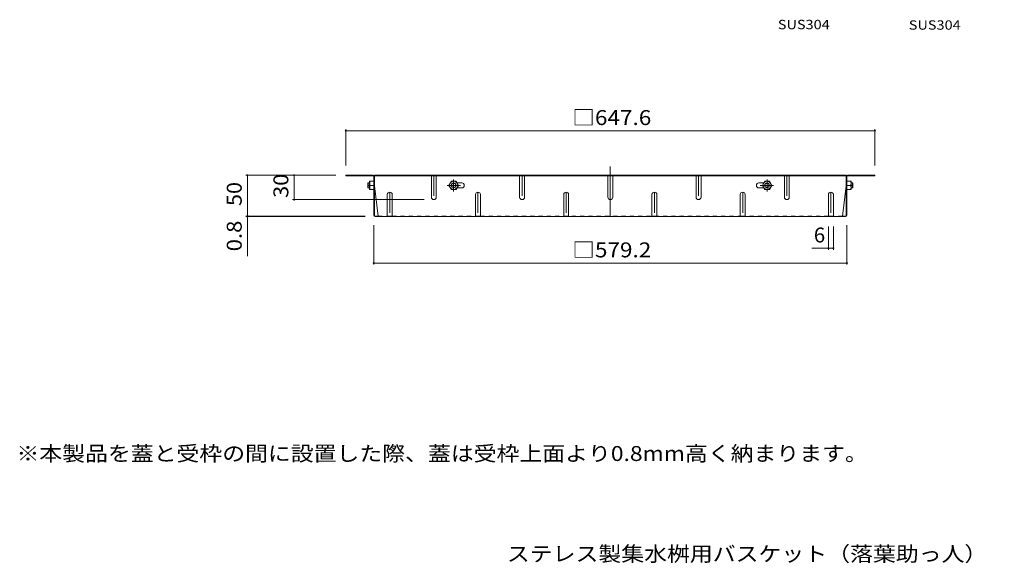
# Model space of a CAD drawing. Units: millimetres. Extents: x -1077 to 1135, y -806 to 648.
# Drawn here: x -1077 to 128, y -799 to -134 of the extents above; entities that cross this region are included whole.
import ezdxf

# ---------------------------------------------------------------- set-up
doc = ezdxf.new("R2010")
doc.units = ezdxf.units.MM
doc.header["$LTSCALE"] = 6
for name, pattern in [('JWW_CENTER1', [6.773333, 4.233333, -0.846667, 0.846667, -0.846667]), ('JWW_CENTER2', [13.546667, 11.006667, -0.846667, 0.846667, -0.846667]), ('JWW_DASHED1', [1.693333, 0.846667, -0.846667])]:
    doc.linetypes.add(name, pattern=pattern)
for name, color, linetype in [('A-1', 7, 'Continuous'), ('A-4', 7, 'Continuous'), ('A-5', 7, 'Continuous'), ('A-7', 7, 'Continuous'), ('A-8', 7, 'Continuous'), ('A-B', 7, 'Continuous'), ('F-5ﾚｲﾔ', 7, 'Continuous')]:
    doc.layers.add(name, color=color, linetype=linetype)
doc.styles.add('ＭＳ ゴシック', font='txt', dxfattribs={"height": 1})

msp = doc.modelspace()

# ---------------------------------------------------------------- linework, layer by layer
at = {"layer": 'A-1', "color": 3, "linetype": 'Continuous', "lineweight": 9}
for p, q in [((-650.7, -333.3), (-651.2, -333.8)), ((-651.2, -338.8), (-651.2, -333.8)), ((-650.7, -339.3), (-650.7, -333.3)), ((-649, -333.3), (-650.7, -333.3)), ((-59.8, -333.3), (-58.1, -333.3)), ((-58.1, -333.3), (-57.6, -333.8)), ((-58.1, -339.3), (-58.1, -333.3)), ((-57.6, -338.8), (-57.6, -333.8)), ((-650.7, -339.3), (-651.2, -338.8)), ((-649, -339.3), (-650.7, -339.3)), ((-59.8, -339.3), (-58.1, -339.3)), ((-58.1, -339.3), (-57.6, -338.8))]:
    msp.add_line(p, q, dxfattribs=at)
at = {"layer": 'A-4', "color": 7, "linetype": 'Continuous', "lineweight": 9}
for p, q in [((-678.2, -267.7), (-678.2, -311.8)), ((-678.2, -269.5), (-30.6, -269.5)), ((-30.6, -267.7), (-30.6, -311.8)), ((-800.4, -323.8), (-690.2, -323.8)), ((-798.6, -323.8), (-798.6, -373.8)), ((-741.5, -323.8), (-741.5, -353.8)), ((-743.3, -353.8), (-582.4, -353.8)), ((-800.4, -373.8), (-654.5, -373.8)), ((-800.4, -374.6), (-654.4, -374.6)), ((-798.6, -373.8), (-798.6, -423)), ((-644, -433.2), (-644, -385)), ((-64.8, -433.2), (-64.8, -385)), ((-87.4, -415), (-87.4, -386.6)), ((-81.4, -415), (-81.4, -386.6)), ((-107.8, -413.2), (-81.4, -413.2)), ((-644, -431.4), (-64.8, -431.4))]:
    msp.add_line(p, q, dxfattribs=at)
at = {"layer": 'A-4', "color": 7, "linetype": 'Continuous', "lineweight": 9, "const_width": 1.2}
for points in [[(-677.6, -269.5, 0.414214), (-678.2, -268.9, 0.414214), (-678.8, -269.5, 0.414214), (-678.2, -270.1, 0.414214)], [(-30, -269.5, 0.414214), (-30.6, -268.9, 0.414214), (-31.2, -269.5, 0.414214), (-30.6, -270.1, 0.414214)], [(-798, -323.8, 0.414214), (-798.6, -323.2, 0.414214), (-799.2, -323.8, 0.414214), (-798.6, -324.4, 0.414214)], [(-740.9, -323.8, 0.414214), (-741.5, -323.2, 0.414214), (-742.1, -323.8, 0.414214), (-741.5, -324.4, 0.414214)], [(-740.9, -353.8, 0.414214), (-741.5, -353.2, 0.414214), (-742.1, -353.8, 0.414214), (-741.5, -354.4, 0.414214)], [(-798, -373.8, 0.414214), (-798.6, -373.2, 0.414214), (-799.2, -373.8, 0.414214), (-798.6, -374.4, 0.414214)], [(-798, -374.6, 0.414214), (-798.6, -374, 0.414214), (-799.2, -374.6, 0.414214), (-798.6, -375.2, 0.414214)], [(-86.8, -413.2, 0.414214), (-87.4, -412.6, 0.414214), (-88, -413.2, 0.414214), (-87.4, -413.8, 0.414214)], [(-80.8, -413.2, 0.414214), (-81.4, -412.6, 0.414214), (-82, -413.2, 0.414214), (-81.4, -413.8, 0.414214)], [(-643.4, -431.4, 0.414214), (-644, -430.8, 0.414214), (-644.6, -431.4, 0.414214), (-644, -432, 0.414214)], [(-64.2, -431.4, 0.414214), (-64.8, -430.8, 0.414214), (-65.4, -431.4, 0.414214), (-64.8, -432, 0.414214)]]:
    msp.add_lwpolyline(points, format="xyb", close=True, dxfattribs=at)
at = {"layer": 'A-7', "color": 2, "linetype": 'JWW_CENTER2', "lineweight": 9}
msp.add_line((-354.4, -313.3), (-354.4, -374.6), dxfattribs=at)
at = {"layer": 'A-7', "color": 2, "linetype": 'Continuous', "lineweight": 9}
for p, q in [((-644.8, -323.8), (-678.2, -323.8)), ((-678.2, -323.8), (-678.2, -324.6)), ((-644.6, -324.6), (-678.2, -324.6)), ((-644, -373), (-644, -325.3)), ((-643.2, -373.2), (-643.2, -323.8)), ((-65.6, -323.8), (-643.2, -323.8)), ((-65.6, -324.6), (-643.2, -324.6)), ((-603.2, -323.8), (-603.2, -324.6)), ((-456.9, -323.8), (-456.9, -324.6)), ((-385.9, -323.8), (-385.9, -324.6)), ((-322.8, -323.8), (-322.8, -324.6)), ((-251.8, -323.8), (-251.8, -324.6)), ((-105.6, -323.8), (-105.6, -324.6)), ((-65.6, -373.2), (-65.6, -323.8)), ((-64.8, -373), (-64.8, -325.3)), ((-64.1, -324.6), (-30.6, -324.6)), ((-64, -323.8), (-30.6, -323.8)), ((-30.6, -323.8), (-30.6, -324.6)), ((-643.2, -336.8), (-638.6, -373.8)), ((-536.3, -333.2), (-542.2, -333.2)), ((-172.5, -333.2), (-166.5, -333.2)), ((-65.6, -336.8), (-70.2, -373.8)), ((-542.2, -339.4), (-536.3, -339.4)), ((-166.5, -339.4), (-172.5, -339.4)), ((-642.5, -373.8), (-638.6, -373.8)), ((-66.4, -374.6), (-642.4, -374.6)), ((-66.2, -373.8), (-70.2, -373.8))]:
    msp.add_line(p, q, dxfattribs=at)
at = {"layer": 'A-7', "color": 2, "linetype": 'JWW_DASHED1', "lineweight": 9}
for p, q in [((-638.6, -373.8), (-627.4, -373.8)), ((-621.4, -373.8), (-519.4, -373.8)), ((-513.4, -373.8), (-195.4, -373.8)), ((-87.4, -373.8), (-189.4, -373.8)), ((-70.2, -373.8), (-81.4, -373.8))]:
    msp.add_line(p, q, dxfattribs=at)
at = {"layer": 'A-7', "color": 2, "linetype": 'Continuous', "lineweight": 9}
for centre, radius, start, end in [((-644.8, -325.4), 1.6, 0, 90), ((-644.6, -325.3), 0.667, 0, 90), ((-64, -325.4), 1.6, 90, 180), ((-64.1, -325.3), 0.667, 90, 180), ((-536.3, -336.3), 3.1, 270, 90), ((-172.5, -336.3), 3.1, 90, 270), ((-642.4, -373), 1.6, 180, 270), ((-642.5, -373.2), 0.667, 180, 270), ((-66.4, -373), 1.6, 270, 0), ((-66.2, -373.2), 0.667, 270, 0), ((-639.4, -373.8), 0.8, 270, 0), ((-69.4, -373.8), 0.8, 180, 270)]:
    msp.add_arc(centre, radius, start, end, dxfattribs=at)
at = {"layer": 'A-8', "color": 2, "linetype": 'JWW_DASHED1', "lineweight": 9}
for p, q in [((-573.4, -325), (-573.4, -323.8)), ((-567.4, -325), (-567.4, -323.8)), ((-465.4, -325), (-465.4, -323.8)), ((-459.4, -325), (-459.4, -323.8)), ((-357.4, -325), (-357.4, -323.8)), ((-351.4, -325), (-351.4, -323.8)), ((-249.4, -325), (-249.4, -323.8)), ((-243.4, -325), (-243.4, -323.8)), ((-141.4, -325), (-141.4, -323.8)), ((-135.4, -325), (-135.4, -323.8))]:
    msp.add_line(p, q, dxfattribs=at)
at = {"layer": 'A-8', "color": 2, "linetype": 'Continuous', "lineweight": 9}
for p, q in [((-573.4, -350.8), (-573.4, -324.6)), ((-567.4, -350.8), (-567.4, -324.6)), ((-465.4, -350.8), (-465.4, -324.6)), ((-459.4, -350.8), (-459.4, -324.6)), ((-357.4, -350.8), (-357.4, -324.6)), ((-351.4, -350.8), (-351.4, -324.6)), ((-249.4, -350.8), (-249.4, -324.6)), ((-243.4, -350.8), (-243.4, -324.6)), ((-141.4, -350.8), (-141.4, -324.6)), ((-135.4, -350.8), (-135.4, -324.6)), ((-627.4, -347.6), (-627.4, -374.6)), ((-621.4, -347.6), (-621.4, -374.6)), ((-519.4, -347.6), (-519.4, -374.6)), ((-513.4, -347.6), (-513.4, -374.6)), ((-411.4, -347.6), (-411.4, -374.6)), ((-405.4, -347.6), (-405.4, -374.6)), ((-303.4, -347.6), (-303.4, -374.6)), ((-297.4, -347.6), (-297.4, -374.6)), ((-195.4, -347.6), (-195.4, -374.6)), ((-189.4, -347.6), (-189.4, -374.6)), ((-87.4, -347.6), (-87.4, -374.6)), ((-81.4, -347.6), (-81.4, -374.6)), ((-627.4, -373.8), (-621.4, -373.8)), ((-519.4, -373.8), (-513.4, -373.8)), ((-405.4, -373.8), (-411.4, -373.8)), ((-303.4, -373.8), (-297.4, -373.8)), ((-195.4, -373.8), (-189.4, -373.8)), ((-87.4, -373.8), (-81.4, -373.8))]:
    msp.add_line(p, q, dxfattribs=at)
at = {"layer": 'A-8', "color": 2, "linetype": 'JWW_CENTER1', "lineweight": 9}
for p, q in [((-570.4, -323.8), (-570.4, -353.8)), ((-462.4, -323.8), (-462.4, -353.8)), ((-246.4, -323.8), (-246.4, -353.8)), ((-138.4, -323.8), (-138.4, -353.8)), ((-624.4, -344.6), (-624.4, -375)), ((-516.4, -344.6), (-516.4, -375)), ((-408.4, -344.6), (-408.4, -375)), ((-300.4, -344.6), (-300.4, -375)), ((-192.4, -344.6), (-192.4, -375)), ((-84.4, -344.6), (-84.4, -374.6))]:
    msp.add_line(p, q, dxfattribs=at)
at = {"layer": 'A-8', "color": 2, "linetype": 'Continuous', "lineweight": 9}
for centre, start, end in [((-624.4, -347.6), 0, 180), ((-516.4, -347.6), 0, 180), ((-408.4, -347.6), 0, 180), ((-300.4, -347.6), 0, 180), ((-192.4, -347.6), 0, 180), ((-84.4, -347.6), 0, 180), ((-570.4, -350.8), 180, 0), ((-462.4, -350.8), 180, 0), ((-354.4, -350.8), 180, 0), ((-246.4, -350.8), 180, 0), ((-138.4, -350.8), 180, 0)]:
    msp.add_arc(centre, 3, start, end, dxfattribs=at)
at = {"layer": 'A-B', "color": 2, "linetype": 'JWW_CENTER1', "lineweight": 9}
for p, q in [((-651.7, -336.3), (-648.6, -336.3)), ((-537.6, -336.3), (-554.1, -336.3)), ((-546.2, -329), (-546.2, -343.7)), ((-171.1, -336.3), (-154.6, -336.3)), ((-162.6, -329), (-162.6, -343.7)), ((-57.1, -336.3), (-60.1, -336.3))]:
    msp.add_line(p, q, dxfattribs=at)
at = {"layer": 'A-B', "color": 2, "linetype": 'Continuous', "lineweight": 9}
for p, q in [((-649, -341.3), (-649, -331.3)), ((-644, -331.3), (-649, -331.3)), ((-644, -336.3), (-648.5, -336.3)), ((-551.9, -336.3), (-549, -331.3)), ((-551.9, -336.3), (-549, -341.3)), ((-543.3, -331.3), (-549, -331.3)), ((-540.4, -336.3), (-543.3, -331.3)), ((-540.4, -336.3), (-543.3, -341.3)), ((-168.3, -336.3), (-165.4, -331.3)), ((-168.3, -336.3), (-165.4, -341.3)), ((-165.4, -331.3), (-159.7, -331.3)), ((-156.8, -336.3), (-159.7, -331.3)), ((-156.8, -336.3), (-159.7, -341.3)), ((-64.8, -331.3), (-59.8, -331.3)), ((-64.8, -336.3), (-60.2, -336.3)), ((-59.8, -341.3), (-59.8, -331.3)), ((-644, -341.3), (-649, -341.3)), ((-543.3, -341.3), (-549, -341.3)), ((-165.4, -341.3), (-159.7, -341.3)), ((-64.8, -341.3), (-59.8, -341.3))]:
    msp.add_line(p, q, dxfattribs=at)
for centre, radius in [((-546.2, -336.3), 5), ((-546.2, -336.3), 3), ((-546.2, -336.3), 2.46), ((-162.6, -336.3), 5), ((-162.6, -336.3), 3), ((-162.6, -336.3), 2.46)]:
    msp.add_circle(centre, radius, dxfattribs=at)
for centre, start, end in [((-641.5, -333.8), 160.3463, 199.6537), ((-641.5, -338.8), 160.3463, 199.6537), ((-67.2, -333.8), 340.3463, 19.6537), ((-67.2, -338.8), 340.3463, 19.6537)]:
    msp.add_arc(centre, 7.43, start, end, dxfattribs=at)

# ---------------------------------------------------------------- texts
at = {"layer": 'A-4', "color": 2, "linetype": 'Continuous', "lineweight": 211, "style": 'ＭＳ ゴシック', "width": 1.107143}
for s, p in [('□647.6', (-400.9, -262.5)), ('□579.2', (-400.9, -424.4))]:
    msp.add_text(s, height=18.29, dxfattribs=at).set_placement(p)
at = {"layer": 'A-4', "color": 2, "linetype": 'Continuous', "lineweight": 211, "style": 'ＭＳ ゴシック'}
for s, width, p in [('30', 1.0625, (-748.5, -351.6)), ('50', 1.0625, (-805.6, -361.6)), ('0.8', 1.083333, (-805.6, -417))]:
    msp.add_text(s, height=18.29, rotation=90, dxfattribs=dict(at, width=width)).set_placement(p)
msp.add_text('6', height=18.3, dxfattribs=at).set_placement((-105.3, -406.2))
at = {"layer": 'A-5', "color": 7, "linetype": 'Continuous', "lineweight": 211, "style": 'ＭＳ ゴシック', "width": 1.138889}
msp.add_text('SUS304', height=11.43, dxfattribs=at).set_placement((-149.4, -145.2))
at = {"layer": 'A-5', "color": 7, "linetype": 'Continuous', "lineweight": 9, "style": 'ＭＳ ゴシック', "width": 1.138889}
msp.add_text('SUS304', height=11.43, dxfattribs=at).set_placement((10.9, -145.8))
at = {"layer": 'F-5ﾚｲﾔ', "color": 2, "linetype": 'Continuous', "lineweight": 9, "style": 'ＭＳ ゴシック'}
for s, width, p in [('※本製品を蓋と受枠の間に設置した際、蓋は受枠上面より0.8mm高く納まります。', 1.121575, (-1081.3, -673.6)), ('ステレス製集水桝用バスケット（落葉助っ人）\u3000DK-600-S', 1.122596, (-481.1, -796.4))]:
    msp.add_text(s, height=18.288, dxfattribs=dict(at, width=width)).set_placement(p)

doc.saveas('drawing.dxf')
